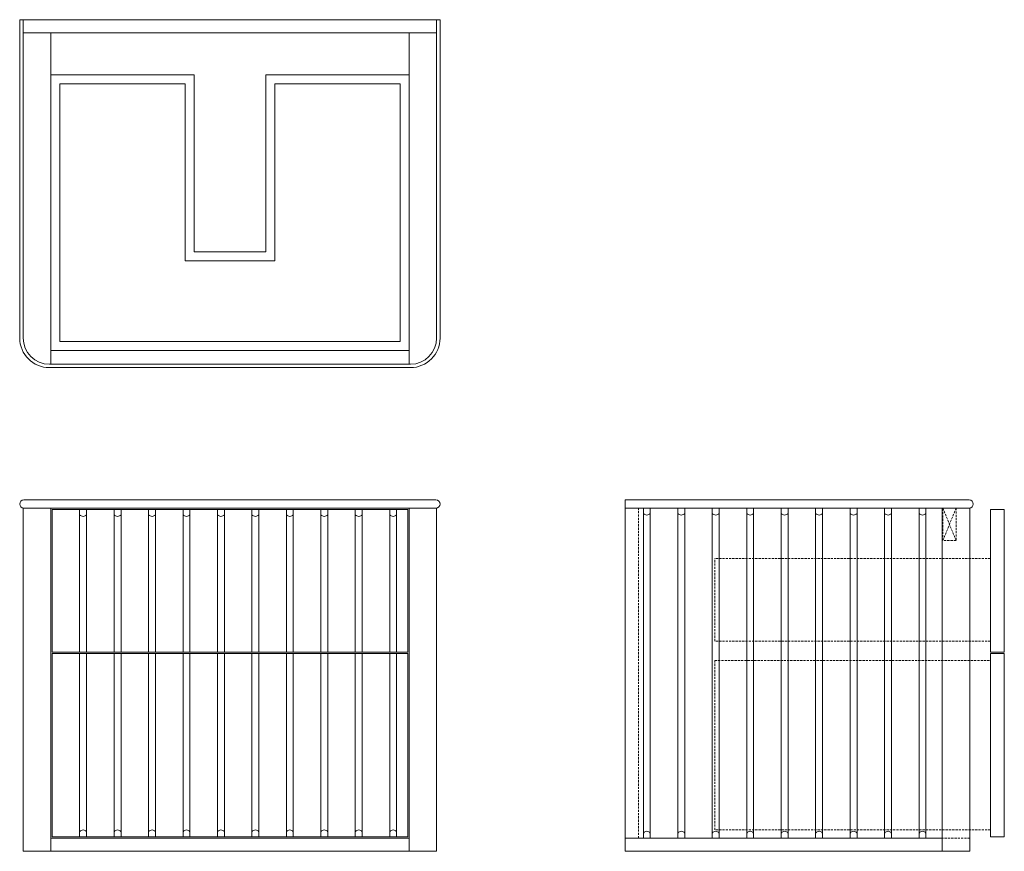
# Model space of a CAD drawing. Units: millimetres. Extents: x 296061 to 297490, y 36497 to 37704.
import ezdxf

# ---------------------------------------------------------------- set-up
doc = ezdxf.new("R2010")
doc.units = ezdxf.units.MM
doc.linetypes.add('HIDDEN2', pattern=[4.7625, 3.175, -1.5875])
for name, color, linetype, lineweight in [('09centre', 7, 'Continuous', 9), ('09dimension', 7, 'Continuous', 9), ('09hidden', 7, 'HIDDEN2', 9), ('09line', 6, 'Continuous', 9)]:
    doc.layers.add(name, color=color, linetype=linetype, lineweight=lineweight)

msp = doc.modelspace()

# ---------------------------------------------------------------- linework, layer by layer
at = {"layer": '09centre'}
for p, q in [((296061.1, 37704.4), (296066.1, 37704.4)), ((296671.1, 37704.4), (296666.1, 37704.4)), ((296939.8, 37007.5), (297438.8, 37007.5)), ((296108.1, 36993.5), (296108.1, 36786.5)), ((296624.1, 36993.5), (296624.1, 36786.5)), ((296939.8, 36995.5), (296939.8, 36795.5)), ((297399.8, 36995.5), (297399.8, 36497.5))]:
    msp.add_line(p, q, dxfattribs=at)
at = {"layer": '09centre', "color": 252, "true_color": 0x939598}
for p, q in [((296314.1, 37624.4), (296314.1, 37367.4)), ((296418.1, 37367.4), (296418.1, 37624.4)), ((296301.1, 37611.4), (296301.1, 37354.4)), ((296431.1, 37354.4), (296431.1, 37611.4)), ((296314.1, 37367.4), (296418.1, 37367.4)), ((296301.1, 37354.4), (296431.1, 37354.4)), ((297469.8, 36993.5), (297489.8, 36993.5)), ((297469.8, 36786.5), (297469.8, 36993.5)), ((297489.8, 36786.5), (297489.8, 36993.5)), ((297469.8, 36786.5), (297489.8, 36786.5)), ((297469.8, 36518.5), (297469.8, 36784.5)), ((297469.8, 36784.5), (297489.8, 36784.5)), ((297489.8, 36518.5), (297489.8, 36784.5)), ((297469.8, 36518.5), (297489.8, 36518.5))]:
    msp.add_line(p, q, dxfattribs=at)
at = {"layer": '09centre'}
for centre, start, end in [((296067.1, 37001.5), 90, 270), ((296665.1, 37001.5), 270, 90), ((297438.8, 37001.5), 270, 90)]:
    msp.add_arc(centre, 6, start, end, dxfattribs=at)
at = {"layer": '09dimension'}
for p, q in [((296061.1, 37242.4), (296061.1, 37704.4)), ((296066.1, 37704.4), (296666.1, 37704.4)), ((296671.1, 37704.4), (296671.1, 37242.4)), ((296628.1, 37199.4), (296104.1, 37199.4)), ((296939.8, 36497.5), (296939.8, 37007.5)), ((297439.8, 36497.5), (297439.8, 36995.5))]:
    msp.add_line(p, q, dxfattribs=at)
at = {"layer": '09dimension', "color": 252, "true_color": 0x939598}
for p, q in [((296066.1, 37242.4), (296066.1, 37704.4)), ((296666.1, 37704.4), (296666.1, 37242.4)), ((296066.1, 37685.4), (296666.1, 37685.4)), ((296106.1, 37204.4), (296106.1, 37685.4)), ((296626.1, 37685.4), (296626.1, 37204.4)), ((296106.1, 37624.4), (296314.1, 37624.4)), ((296626.1, 37624.4), (296418.1, 37624.4)), ((296119.1, 37611.4), (296301.1, 37611.4)), ((296119.1, 37237.4), (296119.1, 37611.4)), ((296613.1, 37611.4), (296431.1, 37611.4)), ((296613.1, 37611.4), (296613.1, 37237.4)), ((296119.1, 37237.4), (296613.1, 37237.4)), ((296626.1, 37224.4), (296106.1, 37224.4)), ((296628.1, 37204.4), (296104.1, 37204.4))]:
    msp.add_line(p, q, dxfattribs=at)
at = {"layer": '09dimension', "color": 0}
for p, q in [((296067.1, 37007.5), (296665.1, 37007.5)), ((296066.1, 36995.5), (296066.1, 36497.5)), ((296106.1, 36995.5), (296106.1, 36497.5)), ((296626.1, 36497.5), (296626.1, 36995.5)), ((296666.1, 36995.5), (296666.1, 36497.5)), ((297439.8, 36995.5), (296939.8, 36995.5)), ((297439.8, 36995.5), (297439.8, 36502.5)), ((296108.1, 36784.5), (296108.1, 36518.5)), ((296624.1, 36518.5), (296624.1, 36784.5)), ((296626.1, 36516.5), (296106.1, 36516.5)), ((296108.1, 36518.5), (296624.1, 36518.5)), ((296939.8, 36516.5), (297399.8, 36516.5)), ((296966.1, 36516.5), (297376.1, 36516.5)), ((296666.1, 36497.5), (296066.1, 36497.5)), ((297439.8, 36497.5), (296939.8, 36497.5))]:
    msp.add_line(p, q, dxfattribs=at)
for points in [[(296166.1, 36995.5), (296066.1, 36995.5)], [(296106.1, 36995.5), (296166.1, 36995.5), (296626.1, 36995.5)], [(296108.1, 36993.5), (296166.1, 36993.5), (296624.1, 36993.5)], [(296666.1, 36995.5), (296166.1, 36995.5)], [(296108.1, 36786.5), (296166.1, 36786.5), (296624.1, 36786.5)], [(296108.1, 36784.5), (296166.1, 36784.5), (296624.1, 36784.5)]]:
    msp.add_lwpolyline(points, dxfattribs=at)
at = {"layer": '09dimension'}
for centre, start, end in [((296104.1, 37242.4), 180, 270), ((296628.1, 37242.4), 270, 0)]:
    msp.add_arc(centre, 43, start, end, dxfattribs=at)
at = {"layer": '09dimension', "color": 252, "true_color": 0x939598}
for centre, start, end in [((296104.1, 37242.4), 180, 270), ((296628.1, 37242.4), 270, 0)]:
    msp.add_arc(centre, 38, start, end, dxfattribs=at)
at = {"layer": '09hidden', "color": 252, "true_color": 0x939598}
for p, q in [((296958.8, 36516.5), (296958.8, 36995.5)), ((296958.8, 36516.5), (296958.8, 36995.5)), ((297469.8, 36922.5), (297069.8, 36922.5)), ((297069.8, 36802.5), (297069.8, 36922.5)), ((297469.8, 36802.5), (297069.8, 36802.5)), ((297069.8, 36528.5), (297069.8, 36774.5)), ((297069.8, 36774.5), (297469.8, 36774.5)), ((297469.8, 36528.5), (297069.8, 36528.5)), ((297439.8, 36516.5), (297399.8, 36516.5))]:
    msp.add_line(p, q, dxfattribs=at)
for points in [[(297419.8, 36995.5), (297419.8, 36948.5), (297400.8, 36948.5), (297400.8, 36995.5), (297419.8, 36948.5)], [(297400.8, 36948.5), (297419.8, 36995.5)]]:
    msp.add_lwpolyline(points, dxfattribs=at)
at = {"layer": '09line', "color": 252, "true_color": 0x939598}
for p, q in [((296148.1, 36993.5), (296148.1, 36786.5)), ((296158.1, 36993.5), (296158.1, 36786.5)), ((296198.1, 36993.5), (296198.1, 36786.5)), ((296208.1, 36993.5), (296208.1, 36786.5)), ((296248.1, 36993.5), (296248.1, 36786.5)), ((296258.1, 36993.5), (296258.1, 36786.5)), ((296298.1, 36993.5), (296298.1, 36786.5)), ((296308.1, 36993.5), (296308.1, 36786.5)), ((296348.1, 36993.5), (296348.1, 36786.5)), ((296358.1, 36993.5), (296358.1, 36786.5)), ((296398.1, 36993.5), (296398.1, 36786.5)), ((296408.1, 36993.5), (296408.1, 36786.5)), ((296448.1, 36993.5), (296448.1, 36786.5)), ((296458.1, 36993.5), (296458.1, 36786.5)), ((296498.1, 36993.5), (296498.1, 36786.5)), ((296508.1, 36993.5), (296508.1, 36786.5)), ((296548.1, 36993.5), (296548.1, 36786.5)), ((296558.1, 36993.5), (296558.1, 36786.5)), ((296598.1, 36993.5), (296598.1, 36786.5)), ((296608.1, 36993.5), (296608.1, 36786.5)), ((296966.1, 36995.5), (296966.1, 36516.5)), ((296976.1, 36995.5), (296976.1, 36516.5)), ((297016.1, 36995.5), (297016.1, 36516.5)), ((297026.1, 36995.5), (297026.1, 36516.5)), ((297066.1, 36995.5), (297066.1, 36516.5)), ((297076.1, 36995.5), (297076.1, 36516.5)), ((297116.1, 36995.5), (297116.1, 36516.5)), ((297126.1, 36995.5), (297126.1, 36516.5)), ((297166.1, 36995.5), (297166.1, 36516.5)), ((297176.1, 36995.5), (297176.1, 36516.5)), ((297216.1, 36995.5), (297216.1, 36516.5)), ((297226.1, 36995.5), (297226.1, 36516.5)), ((297266.1, 36995.5), (297266.1, 36516.5)), ((297276.1, 36995.5), (297276.1, 36516.5)), ((297316.1, 36995.5), (297316.1, 36516.5)), ((297326.1, 36995.5), (297326.1, 36516.5)), ((297366.1, 36995.5), (297366.1, 36516.5)), ((297376.1, 36995.5), (297376.1, 36516.5)), ((296148.1, 36784.5), (296148.1, 36518.5)), ((296158.1, 36784.5), (296158.1, 36518.5)), ((296198.1, 36784.5), (296198.1, 36518.5)), ((296208.1, 36784.5), (296208.1, 36518.5)), ((296248.1, 36784.5), (296248.1, 36518.5)), ((296258.1, 36784.5), (296258.1, 36518.5)), ((296298.1, 36784.5), (296298.1, 36518.5)), ((296308.1, 36784.5), (296308.1, 36518.5)), ((296348.1, 36784.5), (296348.1, 36518.5)), ((296358.1, 36784.5), (296358.1, 36518.5)), ((296398.1, 36784.5), (296398.1, 36518.5)), ((296408.1, 36784.5), (296408.1, 36518.5)), ((296448.1, 36784.5), (296448.1, 36518.5)), ((296458.1, 36784.5), (296458.1, 36518.5)), ((296498.1, 36784.5), (296498.1, 36518.5)), ((296508.1, 36784.5), (296508.1, 36518.5)), ((296548.1, 36784.5), (296548.1, 36518.5)), ((296558.1, 36784.5), (296558.1, 36518.5)), ((296598.1, 36784.5), (296598.1, 36518.5)), ((296608.1, 36784.5), (296608.1, 36518.5))]:
    msp.add_line(p, q, dxfattribs=at)
for centre, start, end in [((296153.1, 36989.7), 216.8575, 323.1425), ((296203.1, 36989.7), 216.8575, 323.1425), ((296253.1, 36989.7), 216.8575, 323.1425), ((296303.1, 36989.7), 216.8575, 323.1425), ((296353.1, 36989.7), 216.8575, 323.1425), ((296403.1, 36989.7), 216.8575, 323.1425), ((296453.1, 36989.7), 216.8575, 323.1425), ((296503.1, 36989.7), 216.8575, 323.1425), ((296553.1, 36989.7), 216.8575, 323.1425), ((296603.1, 36989.7), 216.8575, 323.1425), ((296971.1, 36991.7), 216.8575, 323.1425), ((297021.1, 36991.7), 216.8575, 323.1425), ((297071.1, 36991.7), 216.8575, 323.1425), ((297121.1, 36991.7), 216.8575, 323.1425), ((297171.1, 36991.7), 216.8575, 323.1425), ((297221.1, 36991.7), 216.8575, 323.1425), ((297271.1, 36991.7), 216.8575, 323.1425), ((297321.1, 36991.7), 216.8575, 323.1425), ((297371.1, 36991.7), 216.8575, 323.1425), ((296153.1, 36522.2), 36.8575, 143.1425), ((296203.1, 36522.2), 36.8575, 143.1425), ((296253.1, 36522.2), 36.8575, 143.1425), ((296303.1, 36522.2), 36.8575, 143.1425), ((296353.1, 36522.2), 36.8575, 143.1425), ((296403.1, 36522.2), 36.8575, 143.1425), ((296453.1, 36522.2), 36.8575, 143.1425), ((296503.1, 36522.2), 36.8575, 143.1425), ((296553.1, 36522.2), 36.8575, 143.1425), ((296603.1, 36522.2), 36.8575, 143.1425), ((296971.1, 36520.2), 36.8575, 143.1425), ((297021.1, 36520.2), 36.8575, 143.1425), ((297071.1, 36520.2), 36.8575, 143.1425), ((297121.1, 36520.2), 36.8575, 143.1425), ((297171.1, 36520.2), 36.8575, 143.1425), ((297221.1, 36520.2), 36.8575, 143.1425), ((297271.1, 36520.2), 36.8575, 143.1425), ((297321.1, 36520.2), 36.8575, 143.1425), ((297371.1, 36520.2), 36.8575, 143.1425)]:
    msp.add_arc(centre, 6.25, start, end, dxfattribs=at)

doc.saveas('drawing.dxf')
